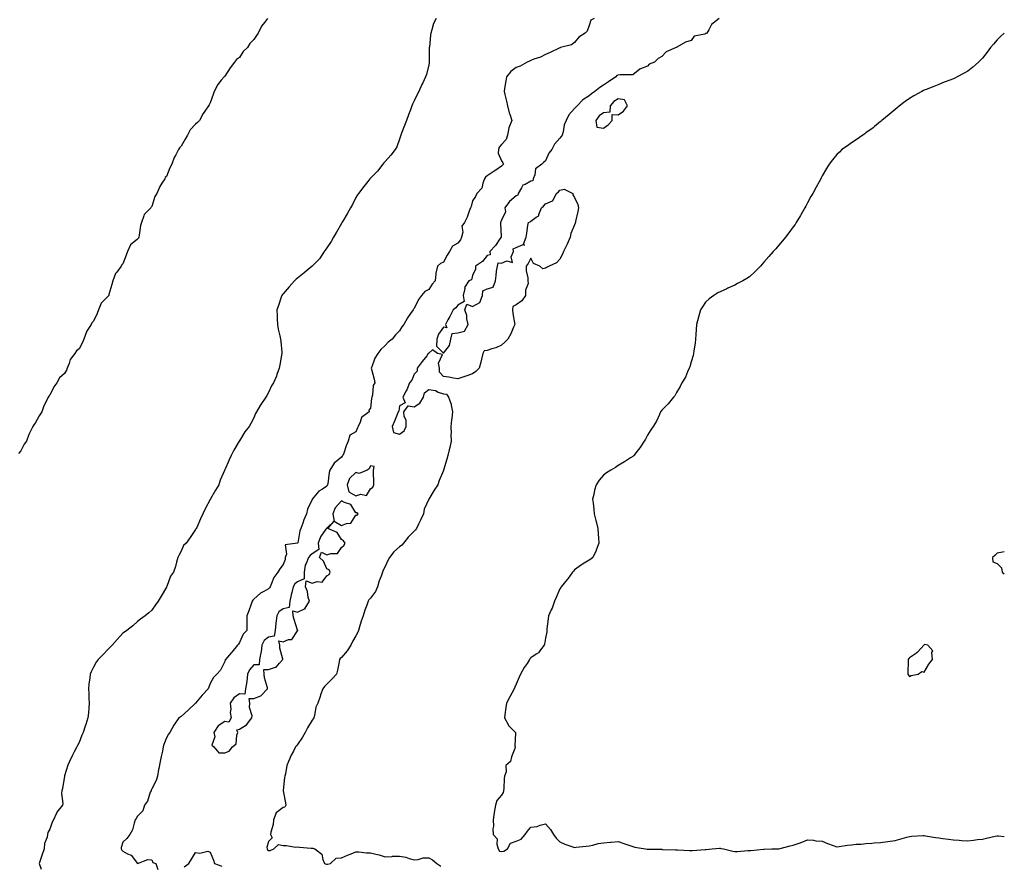
# Model space of a CAD drawing. Units: inches. Extents: x 994883 to 997523, y 7221338 to 7223978.
# Drawn here: x 996847 to 997523, y 7221901 to 7222481 of the extents above; entities that cross this region are included whole.
import ezdxf

# ---------------------------------------------------------------- set-up
doc = ezdxf.new("R2010")
doc.units = ezdxf.units.IN
doc.header["$MEASUREMENT"] = 0
doc.layers.add('Contour_99487221', color=7, linetype='Continuous', true_color=0xdc88c2)

msp = doc.modelspace()

# ---------------------------------------------------------------- linework, layer by layer
at = {"layer": 'Contour_99487221'}
for points in [[(997017.34, 7222481.92, 3122), (997015.37, 7222479.24, 3122), (997013.33, 7222476.65, 3122), (997010.94, 7222471.92, 3122), (997009.72, 7222470.26, 3122), (997008.05, 7222467.55, 3122), (997005.28, 7222464.69, 3122), (997003.76, 7222461.92, 3122), (997000.76, 7222459.22, 3122), (996998.05, 7222455.26, 3122), (996996.11, 7222453.85, 3122), (996994.69, 7222451.92, 3122), (996991.81, 7222448.15, 3122), (996988.05, 7222442.47, 3122), (996987.77, 7222442.19, 3122), (996987.6, 7222441.92, 3122), (996985.69, 7222439.56, 3122), (996983.26, 7222436.71, 3122), (996980.83, 7222431.92, 3122), (996980.17, 7222429.81, 3122), (996978.05, 7222423.99, 3122), (996977.24, 7222422.72, 3122), (996976.91, 7222421.92, 3122), (996974.44, 7222418.31, 3122), (996973.28, 7222416.69, 3122), (996970.6, 7222411.92, 3122), (996969.39, 7222410.59, 3122), (996968.05, 7222409.32, 3122), (996964.37, 7222405.59, 3122), (996962.44, 7222401.92, 3122), (996960.83, 7222399.15, 3122), (996958.05, 7222394.3, 3122), (996956.89, 7222393.09, 3122), (996956.33, 7222391.92, 3122), (996954.56, 7222388.44, 3122), (996953.43, 7222386.53, 3122), (996951.81, 7222381.92, 3122), (996950.43, 7222379.54, 3122), (996948.05, 7222373.6, 3122), (996947.26, 7222372.72, 3122), (996946.89, 7222371.92, 3122), (996944.97, 7222368.83, 3122), (996943.41, 7222366.57, 3122), (996941.34, 7222361.92, 3122), (996940.14, 7222359.83, 3122), (996938.05, 7222352.88, 3122), (996937.59, 7222352.39, 3122), (996937.36, 7222351.92, 3122), (996932.65, 7222347.33, 3122), (996932.59, 7222346.47, 3122), (996930.94, 7222341.92, 3122), (996930.21, 7222339.75, 3122), (996929.34, 7222333.21, 3122), (996929.02, 7222331.92, 3122), (996928.75, 7222331.22, 3122), (996928.05, 7222330.46, 3122), (996923.39, 7222326.59, 3122), (996921.2, 7222321.92, 3122), (996920.43, 7222319.54, 3122), (996918.05, 7222313.44, 3122), (996917.29, 7222312.68, 3122), (996917.01, 7222311.92, 3122), (996913.9, 7222307.76, 3122), (996913.13, 7222306.84, 3122), (996911.15, 7222301.92, 3122), (996910.54, 7222299.44, 3122), (996908.58, 7222292.45, 3122), (996908.44, 7222291.92, 3122), (996908.32, 7222291.65, 3122), (996908.05, 7222291.37, 3122), (996903.33, 7222286.65, 3122), (996901.37, 7222281.92, 3122), (996900.47, 7222279.5, 3122), (996898.05, 7222274.26, 3122), (996896.88, 7222273.09, 3122), (996896.3, 7222271.92, 3122), (996893.24, 7222267.1, 3122), (996893.08, 7222266.9, 3122), (996891.35, 7222261.92, 3122), (996890.51, 7222259.46, 3122), (996888.05, 7222255.1, 3122), (996886.2, 7222253.78, 3122), (996885.09, 7222251.92, 3122), (996882.02, 7222247.96, 3122), (996881.22, 7222245.1, 3122), (996879.85, 7222241.92, 3122), (996879.41, 7222240.57, 3122), (996878.05, 7222238.35, 3122), (996874.59, 7222235.38, 3122), (996872.81, 7222231.92, 3122), (996870.85, 7222229.13, 3122), (996868.05, 7222223.38, 3122), (996867.3, 7222222.66, 3122), (996866.97, 7222221.92, 3122), (996866.04, 7222219.91, 3122), (996863.93, 7222216.04, 3122), (996862.54, 7222211.92, 3122), (996860.66, 7222209.32, 3122), (996858.05, 7222204.28, 3122), (996856.91, 7222203.07, 3122), (996856.36, 7222201.92, 3122), (996854.81, 7222198.68, 3122), (996853.56, 7222196.41, 3122), (996851.91, 7222191.92, 3122), (996850.28, 7222189.69, 3122), (996848.05, 7222185.22, 3122), (996846.49, 7222183.48, 3122)], [(997133.19, 7222481.92, 3123), (997131.37, 7222478.6, 3123), (997130.25, 7222474.11, 3123), (997129.44, 7222471.92, 3123), (997129.21, 7222470.75, 3123), (997128.46, 7222462.33, 3123), (997128.39, 7222461.92, 3123), (997128.39, 7222461.57, 3123), (997128.38, 7222452.25, 3123), (997128.38, 7222451.92, 3123), (997128.34, 7222451.63, 3123), (997128.05, 7222450.24, 3123), (997126.41, 7222443.56, 3123), (997125.85, 7222441.92, 3123), (997123.96, 7222437.84, 3123), (997123.37, 7222436.59, 3123), (997121.28, 7222431.92, 3123), (997120.13, 7222429.83, 3123), (997118.05, 7222425.46, 3123), (997116.87, 7222423.11, 3123), (997116.4, 7222421.92, 3123), (997115.41, 7222419.28, 3123), (997114.06, 7222415.92, 3123), (997112.72, 7222411.92, 3123), (997111.46, 7222408.52, 3123), (997109.37, 7222403.25, 3123), (997108.87, 7222401.92, 3123), (997108.69, 7222401.28, 3123), (997108.05, 7222399.07, 3123), (997106.06, 7222393.91, 3123), (997104.94, 7222391.92, 3123), (997101.93, 7222388.03, 3123), (997098.05, 7222383.78, 3123), (997097.22, 7222382.76, 3123), (997096.51, 7222381.92, 3123), (997092.76, 7222377.21, 3123), (997088.05, 7222372.39, 3123), (997087.84, 7222372.13, 3123), (997087.67, 7222371.92, 3123), (997086.2, 7222370.08, 3123), (997083.41, 7222366.55, 3123), (997079.71, 7222361.92, 3123), (997079.1, 7222360.87, 3123), (997078.05, 7222359.17, 3123), (997075.6, 7222354.38, 3123), (997074.29, 7222351.92, 3123), (997072.13, 7222347.84, 3123), (997069.05, 7222342.92, 3123), (997068.45, 7222341.92, 3123), (997068.29, 7222341.69, 3123), (997068.05, 7222341.3, 3123), (997064.62, 7222335.36, 3123), (997062.71, 7222331.92, 3123), (997061.08, 7222328.89, 3123), (997058.05, 7222324.56, 3123), (997057.02, 7222322.96, 3123), (997056.35, 7222321.92, 3123), (997052.96, 7222317, 3123), (997048.05, 7222311.94, 3123), (997048.02, 7222311.92, 3123), (997042.64, 7222307.33, 3123), (997038.05, 7222303.8, 3123), (997037.04, 7222302.94, 3123), (997036, 7222301.92, 3123), (997032.19, 7222297.78, 3123), (997028.05, 7222292.99, 3123), (997027.57, 7222292.41, 3123), (997027.26, 7222291.92, 3123), (997026.85, 7222290.73, 3123), (997024.91, 7222285.06, 3123), (997023.87, 7222281.92, 3123), (997023.98, 7222277.84, 3123), (997024.09, 7222275.88, 3123), (997024.18, 7222271.92, 3123), (997024.8, 7222268.68, 3123), (997025.91, 7222264.05, 3123), (997026.34, 7222261.92, 3123), (997026.42, 7222260.28, 3123), (997027.14, 7222252.82, 3123), (997027.19, 7222251.92, 3123), (997027, 7222250.87, 3123), (997025.78, 7222244.19, 3123), (997025.36, 7222241.92, 3123), (997023.84, 7222237.7, 3123), (997023.47, 7222236.49, 3123), (997021.49, 7222231.92, 3123), (997020.11, 7222229.87, 3123), (997018.05, 7222225.3, 3123), (997016.84, 7222223.13, 3123), (997016.17, 7222221.92, 3123), (997012.87, 7222217.1, 3123), (997012.43, 7222216.3, 3123), (997009.82, 7222211.92, 3123), (997009.11, 7222210.85, 3123), (997008.05, 7222207.94, 3123), (997005.9, 7222204.07, 3123), (997004.81, 7222201.92, 3123), (997001.76, 7222198.21, 3123), (996998.05, 7222192.04, 3123), (996998, 7222191.96, 3123), (996997.97, 7222191.92, 3123), (996997.88, 7222191.74, 3123), (996994.3, 7222185.67, 3123), (996992.55, 7222181.92, 3123), (996991.02, 7222178.95, 3123), (996988.05, 7222172.19, 3123), (996987.95, 7222172.02, 3123), (996987.89, 7222171.92, 3123), (996987.8, 7222171.67, 3123), (996985, 7222164.97, 3123), (996983.99, 7222161.92, 3123), (996981.66, 7222158.31, 3123), (996978.33, 7222152.19, 3123), (996978.17, 7222151.92, 3123), (996978.11, 7222151.86, 3123), (996978.05, 7222151.71, 3123), (996974.57, 7222145.4, 3123), (996973.06, 7222141.92, 3123), (996971.43, 7222138.54, 3123), (996968.77, 7222132.64, 3123), (996968.44, 7222131.92, 3123), (996968.27, 7222131.71, 3123), (996968.05, 7222131.14, 3123), (996964.28, 7222125.69, 3123), (996961.5, 7222121.92, 3123), (996959.77, 7222120.2, 3123), (996958.05, 7222116.28, 3123), (996956.59, 7222113.37, 3123), (996955.88, 7222111.92, 3123), (996954.96, 7222108.83, 3123), (996954.23, 7222105.73, 3123), (996952.94, 7222101.92, 3123), (996950.83, 7222099.13, 3123), (996948.23, 7222092.1, 3123), (996948.11, 7222091.86, 3123), (996948.05, 7222091.69, 3123), (996944.41, 7222085.55, 3123), (996942.35, 7222081.92, 3123), (996940.41, 7222079.56, 3123), (996938.05, 7222075.9, 3123), (996936.05, 7222073.93, 3123), (996933.49, 7222071.92, 3123), (996930.31, 7222069.65, 3123), (996928.05, 7222068.01, 3123), (996924.87, 7222065.1, 3123), (996920.85, 7222061.92, 3123), (996919.23, 7222060.75, 3123), (996918.05, 7222060.03, 3123), (996914.23, 7222055.75, 3123), (996910.76, 7222051.92, 3123), (996909.47, 7222050.51, 3123), (996908.05, 7222049.17, 3123), (996904.49, 7222045.49, 3123), (996901.16, 7222041.92, 3123), (996899.9, 7222040.06, 3123), (996898.05, 7222036.82, 3123), (996896.35, 7222033.62, 3123), (996895.7, 7222031.92, 3123), (996895.48, 7222029.34, 3123), (996894.88, 7222025.1, 3123), (996894.61, 7222021.92, 3123), (996894.72, 7222018.58, 3123), (996894.88, 7222015.1, 3123), (996894.96, 7222011.92, 3123), (996894.68, 7222008.54, 3123), (996894.51, 7222005.46, 3123), (996894.17, 7222001.92, 3123), (996892.63, 7221997.33, 3123), (996892.26, 7221996.14, 3123), (996890.9, 7221991.92, 3123), (996889.96, 7221990.01, 3123), (996888.05, 7221985.06, 3123), (996886.96, 7221983.01, 3123), (996886.44, 7221981.92, 3123), (996884.75, 7221978.62, 3123), (996883.59, 7221976.39, 3123), (996881.42, 7221971.92, 3123), (996880.47, 7221969.5, 3123), (996878.05, 7221962.06, 3123), (996878.01, 7221961.96, 3123), (996878, 7221961.92, 3123), (996877.99, 7221961.86, 3123), (996876.59, 7221953.38, 3123), (996876.26, 7221951.92, 3123), (996876.09, 7221949.97, 3123), (996876.93, 7221943.03, 3123), (996876.77, 7221941.92, 3123), (996872.82, 7221937.15, 3123), (996872.61, 7221936.47, 3123), (996870.5, 7221931.92, 3123), (996869.64, 7221930.32, 3123), (996868.05, 7221925.55, 3123), (996866.69, 7221923.27, 3123), (996866.36, 7221921.92, 3123), (996866.07, 7221919.95, 3123), (996864.41, 7221915.57, 3123), (996864.07, 7221911.92, 3123), (996862.6, 7221907.37, 3123), (996862.09, 7221905.96, 3123), (996860.72, 7221901.92, 3123), (996862.01, 7221897.96, 3123)], [(997241.55, 7222481.92, 3124), (997239.29, 7222480.69, 3124), (997238.05, 7222477.21, 3124), (997236.65, 7222473.31, 3124), (997235.38, 7222471.92, 3124), (997230.93, 7222469.05, 3124), (997228.05, 7222465.4, 3124), (997226.02, 7222463.95, 3124), (997218.41, 7222461.92, 3124), (997218.11, 7222461.86, 3124), (997218.05, 7222461.84, 3124), (997217.91, 7222461.78, 3124), (997211.26, 7222458.7, 3124), (997208.05, 7222457.33, 3124), (997204.62, 7222455.34, 3124), (997200.08, 7222453.95, 3124), (997198.05, 7222453.11, 3124), (997197.2, 7222452.76, 3124), (997195.48, 7222451.92, 3124), (997190.73, 7222449.24, 3124), (997188.05, 7222448.31, 3124), (997184.42, 7222445.55, 3124), (997181.43, 7222441.92, 3124), (997180.87, 7222439.09, 3124), (997180.08, 7222433.95, 3124), (997179.71, 7222431.92, 3124), (997180.2, 7222429.77, 3124), (997181.35, 7222425.22, 3124), (997182.05, 7222421.92, 3124), (997183.29, 7222417.17, 3124), (997183.61, 7222416.37, 3124), (997185.01, 7222411.92, 3124), (997182.96, 7222407, 3124), (997182.98, 7222406.86, 3124), (997182.03, 7222401.92, 3124), (997181.13, 7222398.85, 3124), (997178.05, 7222395.49, 3124), (997176.25, 7222393.72, 3124), (997175.86, 7222391.92, 3124), (997175.71, 7222389.58, 3124), (997178.05, 7222384.15, 3124), (997178.94, 7222382.82, 3124), (997179.31, 7222381.92, 3124), (997178.65, 7222381.33, 3124), (997178.05, 7222380.55, 3124), (997173.97, 7222377.84, 3124), (997172.86, 7222377.1, 3124), (997168.05, 7222373.95, 3124), (997167.05, 7222372.92, 3124), (997166.33, 7222371.92, 3124), (997165.13, 7222369.01, 3124), (997164.57, 7222365.4, 3124), (997160.98, 7222361.92, 3124), (997160.12, 7222359.85, 3124), (997158.05, 7222356.74, 3124), (997157.12, 7222352.84, 3124), (997156.73, 7222351.92, 3124), (997155.83, 7222349.71, 3124), (997154.43, 7222345.55, 3124), (997152.59, 7222341.92, 3124), (997150.62, 7222339.34, 3124), (997151.36, 7222335.22, 3124), (997150.59, 7222331.92, 3124), (997149.88, 7222330.08, 3124), (997148.05, 7222327.82, 3124), (997144.28, 7222325.69, 3124), (997142.28, 7222321.92, 3124), (997140.56, 7222319.42, 3124), (997138.05, 7222314.77, 3124), (997136.12, 7222313.85, 3124), (997134.07, 7222311.92, 3124), (997132.79, 7222307.19, 3124), (997132.91, 7222306.78, 3124), (997132.44, 7222301.92, 3124), (997130.41, 7222299.56, 3124), (997128.05, 7222295.98, 3124), (997125.39, 7222294.58, 3124), (997123.04, 7222291.92, 3124), (997121.01, 7222288.97, 3124), (997118.05, 7222282.86, 3124), (997117.64, 7222282.33, 3124), (997117.32, 7222281.92, 3124), (997115.57, 7222279.44, 3124), (997113.42, 7222276.55, 3124), (997110.92, 7222271.92, 3124), (997109.6, 7222270.38, 3124), (997108.05, 7222267.49, 3124), (997105.2, 7222264.77, 3124), (997102.87, 7222261.92, 3124), (997100.29, 7222259.67, 3124), (997098.05, 7222257.53, 3124), (997095.16, 7222254.81, 3124), (997092.98, 7222251.92, 3124), (997091.07, 7222248.91, 3124), (997089.04, 7222242.92, 3124), (997088.61, 7222241.92, 3124), (997088.75, 7222241.22, 3124), (997090.63, 7222234.5, 3124), (997091.08, 7222231.92, 3124), (997089.96, 7222230.01, 3124), (997089.45, 7222223.33, 3124), (997089.03, 7222221.92, 3124), (997088.84, 7222221.14, 3124), (997088.05, 7222214.52, 3124), (997086.9, 7222213.07, 3124), (997087.04, 7222211.92, 3124), (997081.77, 7222208.19, 3124), (997080.93, 7222204.79, 3124), (997079.51, 7222201.92, 3124), (997079.09, 7222200.88, 3124), (997078.05, 7222198.33, 3124), (997073.96, 7222196.02, 3124), (997072.77, 7222191.92, 3124), (997071.35, 7222188.62, 3124), (997069.68, 7222183.54, 3124), (997069.08, 7222181.92, 3124), (997068.5, 7222181.47, 3124), (997068.05, 7222180.94, 3124), (997063.18, 7222176.8, 3124), (997060.09, 7222171.92, 3124), (997059.73, 7222170.24, 3124), (997058.7, 7222162.56, 3124), (997058.59, 7222161.92, 3124), (997058.34, 7222161.63, 3124), (997058.05, 7222161.02, 3124), (997055.12, 7222158.99, 3124), (997052.54, 7222157.43, 3124), (997048.12, 7222152, 3124), (997048.06, 7222151.92, 3124), (997048.05, 7222151.9, 3124), (997044.77, 7222145.2, 3124), (997044.17, 7222141.92, 3124), (997042.22, 7222137.76, 3124), (997041.63, 7222135.51, 3124), (997040.36, 7222131.92, 3124), (997039.63, 7222130.34, 3124), (997038.08, 7222121.94, 3124), (997038.06, 7222121.92, 3124), (997038.05, 7222121.9, 3124), (997038, 7222121.86, 3124), (997029.39, 7222120.59, 3124), (997030.43, 7222114.3, 3124), (997029.51, 7222111.92, 3124), (997029.39, 7222110.57, 3124), (997028.05, 7222107.13, 3124), (997025.76, 7222104.21, 3124), (997024.44, 7222101.92, 3124), (997021.8, 7222098.17, 3124), (997020.19, 7222094.05, 3124), (997019.14, 7222091.92, 3124), (997018.72, 7222091.26, 3124), (997018.05, 7222090.59, 3124), (997014.78, 7222088.66, 3124), (997012.49, 7222087.49, 3124), (997008.05, 7222083.46, 3124), (997007.32, 7222082.64, 3124), (997006.79, 7222081.92, 3124), (997006.12, 7222079.99, 3124), (997004.63, 7222075.34, 3124), (997003.29, 7222071.92, 3124), (997003.25, 7222067.12, 3124), (997003.26, 7222066.71, 3124), (997003.21, 7222061.92, 3124), (997000.68, 7222059.3, 3124), (996998.05, 7222053.6, 3124), (996997.36, 7222052.6, 3124), (996996.84, 7222051.92, 3124), (996992.89, 7222047.08, 3124), (996991.35, 7222045.22, 3124), (996988.61, 7222041.92, 3124), (996988.34, 7222041.63, 3124), (996988.05, 7222040.53, 3124), (996985.22, 7222034.75, 3124), (996982.68, 7222031.92, 3124), (996980.27, 7222029.69, 3124), (996978.05, 7222025.61, 3124), (996977.05, 7222022.92, 3124), (996976.59, 7222021.92, 3124), (996972.52, 7222017.45, 3124), (996968.05, 7222011.96, 3124), (996968.03, 7222011.94, 3124), (996968, 7222011.92, 3124), (996962.84, 7222007.13, 3124), (996958.05, 7222002.76, 3124), (996957.5, 7222002.47, 3124), (996956.63, 7222001.92, 3124), (996953.05, 7221996.92, 3124), (996950.33, 7221991.92, 3124), (996949.34, 7221990.63, 3124), (996948.05, 7221988.25, 3124), (996946.24, 7221983.72, 3124), (996945.81, 7221981.92, 3124), (996945.22, 7221979.09, 3124), (996944.5, 7221975.47, 3124), (996943.72, 7221971.92, 3124), (996942.71, 7221967.27, 3124), (996942.62, 7221966.49, 3124), (996941.79, 7221961.92, 3124), (996941.05, 7221958.91, 3124), (996938.05, 7221953.15, 3124), (996937.62, 7221952.35, 3124), (996937.44, 7221951.92, 3124), (996936.96, 7221950.83, 3124), (996935.13, 7221944.85, 3124), (996932.99, 7221941.92, 3124), (996931.88, 7221938.09, 3124), (996928.05, 7221934.38, 3124), (996927.21, 7221932.76, 3124), (996926.67, 7221931.92, 3124), (996925.85, 7221929.73, 3124), (996924.83, 7221925.14, 3124), (996922.92, 7221921.92, 3124), (996920.76, 7221919.21, 3124), (996918.05, 7221916.59, 3124), (996917.01, 7221912.96, 3124), (996916.86, 7221911.92, 3124), (996917.3, 7221911.16, 3124), (996918.05, 7221910.44, 3124), (996921.41, 7221908.56, 3124), (996923.79, 7221907.66, 3124), (996928.05, 7221902, 3124), (996928.13, 7221902, 3124), (996935.36, 7221904.62, 3124), (996938.05, 7221904.46, 3124), (996938.8, 7221902.68, 3124), (996940.73, 7221901.92, 3124), (996942.17, 7221897.8, 3124)], [(997327.24, 7222481.92, 3125), (997322.17, 7222477.8, 3125), (997320.3, 7222474.17, 3125), (997318.87, 7222471.92, 3125), (997318.38, 7222471.59, 3125), (997318.05, 7222471.57, 3125), (997317.41, 7222471.28, 3125), (997310.17, 7222469.79, 3125), (997308.05, 7222466.84, 3125), (997304.21, 7222465.75, 3125), (997298.35, 7222462.21, 3125), (997298.05, 7222462.08, 3125), (997297.96, 7222462.02, 3125), (997297.89, 7222461.92, 3125), (997290.99, 7222458.97, 3125), (997288.05, 7222455.75, 3125), (997285.41, 7222454.56, 3125), (997282.91, 7222451.92, 3125), (997279.35, 7222450.61, 3125), (997278.05, 7222449.3, 3125), (997273.45, 7222447.31, 3125), (997272.82, 7222447.15, 3125), (997268.05, 7222443.37, 3125), (997266.77, 7222443.21, 3125), (997259.38, 7222443.25, 3125), (997258.05, 7222443.11, 3125), (997257.17, 7222442.8, 3125), (997256.33, 7222441.92, 3125), (997251.49, 7222438.48, 3125), (997248.05, 7222436.16, 3125), (997245.36, 7222434.6, 3125), (997241.92, 7222431.92, 3125), (997239.74, 7222430.24, 3125), (997238.05, 7222428.81, 3125), (997233.79, 7222426.18, 3125), (997229.84, 7222421.92, 3125), (997228.93, 7222421.04, 3125), (997228.05, 7222420.12, 3125), (997224.11, 7222415.85, 3125), (997222.38, 7222411.92, 3125), (997221.04, 7222408.93, 3125), (997220.27, 7222404.15, 3125), (997219.6, 7222401.92, 3125), (997218.97, 7222401, 3125), (997218.05, 7222399.73, 3125), (997214.26, 7222395.71, 3125), (997212.4, 7222391.92, 3125), (997210.39, 7222389.58, 3125), (997208.05, 7222384.26, 3125), (997206.78, 7222383.19, 3125), (997205.66, 7222381.92, 3125), (997201.19, 7222378.78, 3125), (997200.82, 7222374.69, 3125), (997199.67, 7222371.92, 3125), (997199.36, 7222370.61, 3125), (997198.05, 7222370.34, 3125), (997194.16, 7222368.03, 3125), (997192.51, 7222367.45, 3125), (997191.73, 7222365.61, 3125), (997189.35, 7222361.92, 3125), (997189.24, 7222360.73, 3125), (997188.05, 7222360.26, 3125), (997183.53, 7222356.43, 3125), (997180.23, 7222351.92, 3125), (997180.68, 7222349.3, 3125), (997178.05, 7222343.52, 3125), (997177.58, 7222342.39, 3125), (997177.38, 7222341.92, 3125), (997177.31, 7222341.18, 3125), (997177.73, 7222332.23, 3125), (997177.69, 7222331.92, 3125), (997176.86, 7222330.73, 3125), (997173.85, 7222326.12, 3125), (997169.84, 7222321.92, 3125), (997170.2, 7222319.77, 3125), (997168.05, 7222319.36, 3125), (997164.92, 7222315.05, 3125), (997160.2, 7222311.92, 3125), (997160.1, 7222309.87, 3125), (997158.05, 7222305.53, 3125), (997157.3, 7222302.68, 3125), (997155.57, 7222301.92, 3125), (997152.6, 7222297.37, 3125), (997152.75, 7222296.61, 3125), (997151.73, 7222291.92, 3125), (997152.36, 7222287.6, 3125), (997148.05, 7222285.12, 3125), (997146.57, 7222283.4, 3125), (997144.78, 7222281.92, 3125), (997142.47, 7222277.51, 3125), (997141.24, 7222275.1, 3125), (997139.59, 7222271.92, 3125), (997140.34, 7222269.63, 3125), (997138.05, 7222270.1, 3125), (997134.72, 7222265.26, 3125), (997133.49, 7222261.92, 3125), (997133.26, 7222257.13, 3125), (997138.05, 7222252.23, 3125), (997142.38, 7222257.58, 3125), (997143.22, 7222261.92, 3125), (997144.14, 7222265.83, 3125), (997148.05, 7222266.28, 3125), (997152.55, 7222267.41, 3125), (997155.02, 7222271.92, 3125), (997154.19, 7222275.79, 3125), (997154.17, 7222278.03, 3125), (997152.7, 7222281.92, 3125), (997154.19, 7222285.77, 3125), (997158.05, 7222284.32, 3125), (997163.03, 7222286.94, 3125), (997164.9, 7222291.92, 3125), (997165.06, 7222294.91, 3125), (997168.05, 7222296.37, 3125), (997172.32, 7222297.64, 3125), (997173.75, 7222301.92, 3125), (997174.38, 7222305.59, 3125), (997174.62, 7222308.48, 3125), (997175.14, 7222311.92, 3125), (997175.69, 7222314.28, 3125), (997178.05, 7222313.97, 3125), (997181.66, 7222315.53, 3125), (997185.41, 7222314.56, 3125), (997184.53, 7222318.4, 3125), (997186.16, 7222321.92, 3125), (997186.04, 7222323.93, 3125), (997188.05, 7222324.85, 3125), (997192.93, 7222326.8, 3125), (997193.65, 7222326.33, 3125), (997193.16, 7222327.04, 3125), (997194.88, 7222331.92, 3125), (997195.25, 7222334.71, 3125), (997196.09, 7222339.97, 3125), (997196.37, 7222341.92, 3125), (997197.53, 7222342.43, 3125), (997198.05, 7222342.9, 3125), (997201.67, 7222345.55, 3125), (997203.57, 7222346.39, 3125), (997203.53, 7222347.41, 3125), (997205.29, 7222351.92, 3125), (997206.83, 7222353.15, 3125), (997208.05, 7222354.65, 3125), (997212.88, 7222356.74, 3125), (997213.28, 7222356.69, 3125), (997213.26, 7222357.13, 3125), (997215.74, 7222361.92, 3125), (997217.03, 7222362.94, 3125), (997218.05, 7222364.09, 3125), (997220.96, 7222364.83, 3125), (997226.8, 7222361.92, 3125), (997226.98, 7222360.85, 3125), (997228.05, 7222358.97, 3125), (997230.34, 7222354.22, 3125), (997230.71, 7222351.92, 3125), (997230.43, 7222349.54, 3125), (997228.79, 7222342.66, 3125), (997228.68, 7222341.92, 3125), (997228.51, 7222341.47, 3125), (997228.05, 7222340.28, 3125), (997225.55, 7222334.42, 3125), (997225.06, 7222331.92, 3125), (997222.97, 7222327, 3125), (997222.8, 7222326.67, 3125), (997220.52, 7222321.92, 3125), (997219.78, 7222320.2, 3125), (997218.05, 7222316.72, 3125), (997215.74, 7222314.24, 3125), (997210.76, 7222311.92, 3125), (997208.93, 7222311.04, 3125), (997208.05, 7222310.51, 3125), (997206.31, 7222310.18, 3125), (997204.25, 7222311.92, 3125), (997199.81, 7222313.68, 3125), (997198.05, 7222317.35, 3125), (997196.16, 7222313.81, 3125), (997194.89, 7222311.92, 3125), (997194.98, 7222308.85, 3125), (997195.92, 7222304.05, 3125), (997195.96, 7222301.92, 3125), (997196.15, 7222300.01, 3125), (997194.4, 7222295.57, 3125), (997194.53, 7222291.92, 3125), (997191.83, 7222288.13, 3125), (997188.05, 7222285.38, 3125), (997185.67, 7222284.3, 3125), (997185.5, 7222281.92, 3125), (997185.68, 7222279.54, 3125), (997186.93, 7222273.05, 3125), (997187.03, 7222271.92, 3125), (997186.19, 7222270.06, 3125), (997184.46, 7222265.51, 3125), (997182.39, 7222261.92, 3125), (997180.26, 7222259.71, 3125), (997178.05, 7222257.66, 3125), (997174.07, 7222255.9, 3125), (997171.42, 7222255.28, 3125), (997168.05, 7222254.17, 3125), (997166.13, 7222253.83, 3125), (997165.09, 7222251.92, 3125), (997164.19, 7222248.05, 3125), (997163.81, 7222246.16, 3125), (997162.71, 7222241.92, 3125), (997160.37, 7222239.6, 3125), (997158.05, 7222238.05, 3125), (997153.52, 7222236.45, 3125), (997152.09, 7222235.96, 3125), (997148.05, 7222234.54, 3125), (997144.99, 7222234.99, 3125), (997141.82, 7222235.69, 3125), (997138.05, 7222236.14, 3125), (997135.4, 7222239.26, 3125), (997135.5, 7222241.92, 3125), (997134.69, 7222245.28, 3125), (997137.4, 7222251.28, 3125), (997133.96, 7222251.92, 3125), (997130.65, 7222254.52, 3125), (997128.05, 7222252.31, 3125), (997127.92, 7222252.06, 3125), (997127.74, 7222251.92, 3125), (997126.62, 7222250.49, 3125), (997123.46, 7222246.51, 3125), (997120.11, 7222241.92, 3125), (997120.18, 7222239.79, 3125), (997118.05, 7222237.76, 3125), (997116.33, 7222233.64, 3125), (997114.72, 7222231.92, 3125), (997112.92, 7222227.06, 3125), (997112.55, 7222226.41, 3125), (997110.26, 7222221.92, 3125), (997111.78, 7222218.19, 3125), (997108.05, 7222216.14, 3125), (997107.43, 7222212.53, 3125), (997107.07, 7222211.92, 3125), (997106.36, 7222210.22, 3125), (997104.47, 7222205.49, 3125), (997102.84, 7222201.92, 3125), (997103.93, 7222197.8, 3125), (997108.05, 7222196.53, 3125), (997111.17, 7222198.81, 3125), (997112.62, 7222201.92, 3125), (997112.47, 7222206.35, 3125), (997111.1, 7222208.87, 3125), (997110.82, 7222211.92, 3125), (997113.81, 7222216.16, 3125), (997118.05, 7222215.42, 3125), (997122.02, 7222217.96, 3125), (997124.42, 7222221.92, 3125), (997125.04, 7222224.93, 3125), (997128.05, 7222227.31, 3125), (997132.65, 7222226.53, 3125), (997134.43, 7222225.55, 3125), (997138.05, 7222224.36, 3125), (997140.14, 7222224.01, 3125), (997141.53, 7222221.92, 3125), (997143.39, 7222217.27, 3125), (997143.34, 7222216.63, 3125), (997144.27, 7222211.92, 3125), (997143.77, 7222207.64, 3125), (997143.59, 7222206.39, 3125), (997143.08, 7222201.92, 3125), (997143.3, 7222197.17, 3125), (997143.24, 7222196.74, 3125), (997143.39, 7222191.92, 3125), (997142.47, 7222187.51, 3125), (997142.1, 7222185.96, 3125), (997141.2, 7222181.92, 3125), (997140.45, 7222179.52, 3125), (997138.16, 7222172.04, 3125), (997138.13, 7222171.92, 3125), (997138.11, 7222171.86, 3125), (997138.05, 7222171.67, 3125), (997135.1, 7222164.87, 3125), (997134.15, 7222161.92, 3125), (997131.78, 7222158.19, 3125), (997128.05, 7222151.92, 3125), (997124.79, 7222145.18, 3125), (997124.44, 7222141.92, 3125), (997122.37, 7222137.6, 3125), (997121.05, 7222134.93, 3125), (997119.58, 7222131.92, 3125), (997118.95, 7222131.02, 3125), (997118.05, 7222130.01, 3125), (997113.93, 7222126.04, 3125), (997110.78, 7222121.92, 3125), (997109.51, 7222120.46, 3125), (997108.05, 7222119.22, 3125), (997104.1, 7222115.87, 3125), (997101.05, 7222111.92, 3125), (997100.04, 7222109.93, 3125), (997098.05, 7222105.83, 3125), (997096.78, 7222103.19, 3125), (997096.25, 7222101.92, 3125), (997095.29, 7222099.17, 3125), (997094.02, 7222095.94, 3125), (997092.81, 7222091.92, 3125), (997091.43, 7222088.54, 3125), (997088.05, 7222084.09, 3125), (997087.01, 7222082.96, 3125), (997086.36, 7222081.92, 3125), (997085.49, 7222079.36, 3125), (997084.22, 7222075.75, 3125), (997082.98, 7222071.92, 3125), (997081.67, 7222068.31, 3125), (997080.57, 7222064.44, 3125), (997079.77, 7222061.92, 3125), (997079.27, 7222060.71, 3125), (997078.05, 7222058.27, 3125), (997075.72, 7222054.26, 3125), (997074.63, 7222051.92, 3125), (997071.98, 7222047.99, 3125), (997068.05, 7222043.37, 3125), (997067.27, 7222042.7, 3125), (997066.85, 7222041.92, 3125), (997066.46, 7222040.34, 3125), (997065.37, 7222034.6, 3125), (997064.62, 7222031.92, 3125), (997061.56, 7222028.42, 3125), (997058.05, 7222024.97, 3125), (997056.56, 7222023.42, 3125), (997055.35, 7222021.92, 3125), (997053.85, 7222017.72, 3125), (997053.41, 7222016.57, 3125), (997051.94, 7222011.92, 3125), (997050.62, 7222009.34, 3125), (997049.58, 7222003.46, 3125), (997049.09, 7222001.92, 3125), (997048.73, 7222001.24, 3125), (997048.05, 7222000.22, 3125), (997044.92, 7221995.05, 3125), (997043.3, 7221991.92, 3125), (997041.37, 7221988.6, 3125), (997038.05, 7221983.66, 3125), (997037.21, 7221982.76, 3125), (997036.65, 7221981.92, 3125), (997035.11, 7221978.99, 3125), (997033.6, 7221976.37, 3125), (997031.76, 7221971.92, 3125), (997030.7, 7221969.26, 3125), (997029.67, 7221963.54, 3125), (997029.2, 7221961.92, 3125), (997028.93, 7221961.04, 3125), (997028.09, 7221951.96, 3125), (997028.08, 7221951.92, 3125), (997028.09, 7221951.88, 3125), (997029.79, 7221943.66, 3125), (997030.03, 7221941.92, 3125), (997029.35, 7221940.61, 3125), (997028.05, 7221940.36, 3125), (997023.29, 7221936.69, 3125), (997021.4, 7221931.92, 3125), (997021.32, 7221928.64, 3125), (997019.57, 7221923.44, 3125), (997019.51, 7221921.92, 3125), (997020.51, 7221919.46, 3125), (997018.05, 7221916.94, 3125), (997016.99, 7221912.99, 3125), (997017.08, 7221911.92, 3125), (997017.47, 7221911.35, 3125), (997018.05, 7221910.98, 3125), (997019.2, 7221910.77, 3125), (997021.71, 7221911.92, 3125), (997024.91, 7221915.06, 3125), (997028.05, 7221914.21, 3125), (997030.38, 7221914.24, 3125), (997036.7, 7221913.27, 3125), (997038.05, 7221913.31, 3125), (997039.33, 7221913.21, 3125), (997047.42, 7221912.55, 3125), (997048.05, 7221912.51, 3125), (997048.58, 7221912.45, 3125), (997049.81, 7221911.92, 3125), (997054.57, 7221908.44, 3125), (997055.25, 7221904.71, 3125), (997056.52, 7221901.92, 3125), (997057.68, 7221901.55, 3125), (997058.05, 7221901.49, 3125), (997058.46, 7221901.51, 3125), (997060.69, 7221901.92, 3125), (997064.44, 7221905.53, 3125), (997068.05, 7221905.85, 3125), (997072.38, 7221907.58, 3125), (997074.71, 7221908.58, 3125), (997078.05, 7221909.97, 3125), (997080, 7221909.97, 3125), (997085.35, 7221909.22, 3125), (997088.05, 7221909.22, 3125), (997091.67, 7221908.31, 3125), (997094.06, 7221907.92, 3125), (997098.05, 7221906.61, 3125), (997102.99, 7221906.86, 3125), (997103.1, 7221906.88, 3125), (997108.05, 7221907.1, 3125), (997112.38, 7221906.24, 3125), (997114.63, 7221905.34, 3125), (997118.05, 7221904.38, 3125), (997120.76, 7221904.62, 3125), (997124.24, 7221905.73, 3125), (997128.05, 7221905.92, 3125), (997130.66, 7221904.52, 3125), (997133.6, 7221901.92, 3125), (997136.28, 7221900.16, 3125)], [(997523, 7222471.87, 3126), (997520.44, 7222469.52, 3126), (997518.05, 7222467.27, 3126), (997515.55, 7222464.42, 3126), (997513.46, 7222461.92, 3126), (997511.16, 7222458.81, 3126), (997508.05, 7222454.81, 3126), (997506.65, 7222453.31, 3126), (997505.31, 7222451.92, 3126), (997501.42, 7222448.56, 3126), (997498.05, 7222445.87, 3126), (997495.45, 7222444.52, 3126), (997490.73, 7222441.92, 3126), (997488.98, 7222440.98, 3126), (997488.05, 7222440.47, 3126), (997485.68, 7222439.56, 3126), (997481.82, 7222438.15, 3126), (997478.05, 7222436.59, 3126), (997474.64, 7222435.32, 3126), (997469.41, 7222433.29, 3126), (997468.05, 7222432.76, 3126), (997467.47, 7222432.49, 3126), (997466.3, 7222431.92, 3126), (997461.02, 7222428.95, 3126), (997458.05, 7222427.13, 3126), (997455.07, 7222424.89, 3126), (997451.16, 7222421.92, 3126), (997449.45, 7222420.53, 3126), (997448.05, 7222419.42, 3126), (997443.97, 7222416, 3126), (997438.85, 7222411.92, 3126), (997438.43, 7222411.53, 3126), (997438.05, 7222411.22, 3126), (997434.01, 7222407.88, 3126), (997432.96, 7222407, 3126), (997428.05, 7222403.35, 3126), (997427.21, 7222402.76, 3126), (997425.87, 7222401.92, 3126), (997421.32, 7222398.66, 3126), (997418.05, 7222396.55, 3126), (997415.34, 7222394.62, 3126), (997411.61, 7222391.92, 3126), (997409.83, 7222390.14, 3126), (997408.05, 7222388.48, 3126), (997405.06, 7222384.91, 3126), (997402.7, 7222381.92, 3126), (997400.89, 7222379.07, 3126), (997398.05, 7222373.93, 3126), (997397.4, 7222372.56, 3126), (997397.1, 7222371.92, 3126), (997395.93, 7222369.79, 3126), (997393.8, 7222366.16, 3126), (997391.7, 7222361.92, 3126), (997390.31, 7222359.67, 3126), (997388.05, 7222355.51, 3126), (997386.77, 7222353.19, 3126), (997386.13, 7222351.92, 3126), (997383.39, 7222347.25, 3126), (997383.14, 7222346.82, 3126), (997380.21, 7222341.92, 3126), (997379.39, 7222340.59, 3126), (997378.05, 7222338.85, 3126), (997375.09, 7222334.87, 3126), (997372.81, 7222331.92, 3126), (997370.72, 7222329.26, 3126), (997368.05, 7222326.06, 3126), (997366.12, 7222323.85, 3126), (997364.41, 7222321.92, 3126), (997361.37, 7222318.6, 3126), (997358.05, 7222314.67, 3126), (997356.75, 7222313.23, 3126), (997355.59, 7222311.92, 3126), (997351.83, 7222308.13, 3126), (997348.05, 7222304.71, 3126), (997346.4, 7222303.56, 3126), (997343.67, 7222301.92, 3126), (997340.02, 7222299.95, 3126), (997338.05, 7222298.97, 3126), (997333.23, 7222296.74, 3126), (997332.57, 7222296.45, 3126), (997328.05, 7222294.38, 3126), (997326.36, 7222293.62, 3126), (997323.59, 7222291.92, 3126), (997320.44, 7222289.54, 3126), (997318.05, 7222287.13, 3126), (997315.83, 7222284.13, 3126), (997314.59, 7222281.92, 3126), (997313.09, 7222276.96, 3126), (997313.07, 7222276.9, 3126), (997311.67, 7222271.92, 3126), (997311.49, 7222268.48, 3126), (997311.23, 7222265.1, 3126), (997311.06, 7222261.92, 3126), (997310.87, 7222259.09, 3126), (997309.88, 7222253.76, 3126), (997309.73, 7222251.92, 3126), (997309.39, 7222250.59, 3126), (997308.05, 7222246.2, 3126), (997307.11, 7222242.86, 3126), (997306.74, 7222241.92, 3126), (997305.64, 7222239.52, 3126), (997304.28, 7222235.69, 3126), (997301.77, 7222231.92, 3126), (997300.58, 7222229.38, 3126), (997298.05, 7222225.14, 3126), (997296.96, 7222223.01, 3126), (997296.03, 7222221.92, 3126), (997292.41, 7222217.56, 3126), (997288.05, 7222213.09, 3126), (997287.54, 7222212.43, 3126), (997287.17, 7222211.92, 3126), (997286.29, 7222210.16, 3126), (997284.34, 7222205.63, 3126), (997281.97, 7222201.92, 3126), (997280.33, 7222199.65, 3126), (997278.05, 7222195.96, 3126), (997276.69, 7222193.29, 3126), (997275.92, 7222191.92, 3126), (997272.79, 7222187.17, 3126), (997271.1, 7222184.97, 3126), (997268.8, 7222181.92, 3126), (997268.38, 7222181.59, 3126), (997268.05, 7222181.37, 3126), (997266.5, 7222180.36, 3126), (997262.37, 7222177.6, 3126), (997258.05, 7222175.05, 3126), (997256.09, 7222173.87, 3126), (997253.05, 7222171.92, 3126), (997249.99, 7222169.99, 3126), (997248.05, 7222168.4, 3126), (997244.98, 7222164.99, 3126), (997242.92, 7222161.92, 3126), (997241.84, 7222158.13, 3126), (997241.25, 7222155.12, 3126), (997240.47, 7222151.92, 3126), (997240.78, 7222149.19, 3126), (997241.26, 7222145.12, 3126), (997241.62, 7222141.92, 3126), (997242.7, 7222137.27, 3126), (997242.83, 7222136.69, 3126), (997244, 7222131.92, 3126), (997244.22, 7222128.09, 3126), (997244.57, 7222125.4, 3126), (997244.82, 7222121.92, 3126), (997243, 7222116.96, 3126), (997242.89, 7222116.76, 3126), (997240.64, 7222111.92, 3126), (997239.24, 7222110.73, 3126), (997238.05, 7222110.26, 3126), (997233.5, 7222107.37, 3126), (997232.94, 7222107.04, 3126), (997228.05, 7222103.58, 3126), (997227.27, 7222102.7, 3126), (997226.64, 7222101.92, 3126), (997223.39, 7222097.27, 3126), (997223.12, 7222096.86, 3126), (997218.96, 7222091.92, 3126), (997218.65, 7222091.33, 3126), (997218.05, 7222090.4, 3126), (997215.45, 7222084.52, 3126), (997214.26, 7222081.92, 3126), (997212.77, 7222077.21, 3126), (997212.08, 7222075.96, 3126), (997210.27, 7222071.92, 3126), (997210.05, 7222069.91, 3126), (997209.09, 7222062.96, 3126), (997208.97, 7222061.92, 3126), (997209.11, 7222060.85, 3126), (997208.05, 7222056.51, 3126), (997207.42, 7222052.56, 3126), (997207.25, 7222051.92, 3126), (997204.82, 7222048.68, 3126), (997203.42, 7222046.55, 3126), (997201.74, 7222045.61, 3126), (997198.05, 7222043.09, 3126), (997197.46, 7222042.51, 3126), (997197.09, 7222041.92, 3126), (997195.47, 7222039.34, 3126), (997193.56, 7222036.41, 3126), (997191.08, 7222031.92, 3126), (997190.15, 7222029.83, 3126), (997188.05, 7222024.99, 3126), (997187.09, 7222022.88, 3126), (997186.62, 7222021.92, 3126), (997184.94, 7222018.81, 3126), (997183.6, 7222016.37, 3126), (997181.29, 7222011.92, 3126), (997180.97, 7222009.01, 3126), (997180.19, 7222004.07, 3126), (997179.94, 7222001.92, 3126), (997182.53, 7221997.45, 3126), (997182.86, 7221996.72, 3126), (997187.54, 7221991.92, 3126), (997187.63, 7221991.51, 3126), (997187.16, 7221982.82, 3126), (997187.29, 7221981.92, 3126), (997187, 7221980.87, 3126), (997184.91, 7221975.06, 3126), (997184.23, 7221971.92, 3126), (997180.84, 7221969.13, 3126), (997181.11, 7221964.97, 3126), (997180.11, 7221961.92, 3126), (997179.75, 7221960.22, 3126), (997179.64, 7221953.5, 3126), (997179.39, 7221951.92, 3126), (997179.17, 7221950.79, 3126), (997178.05, 7221948.76, 3126), (997174.85, 7221945.12, 3126), (997173.93, 7221941.92, 3126), (997172.95, 7221937.02, 3126), (997172.94, 7221936.82, 3126), (997172.24, 7221931.92, 3126), (997172.45, 7221927.53, 3126), (997171.91, 7221925.79, 3126), (997172.31, 7221921.92, 3126), (997174.99, 7221918.85, 3126), (997174.75, 7221915.22, 3126), (997175.71, 7221911.92, 3126), (997176.59, 7221910.46, 3126), (997178.05, 7221910.1, 3126), (997179.56, 7221910.42, 3126), (997182.06, 7221911.92, 3126), (997184.11, 7221915.85, 3126), (997188.05, 7221917.27, 3126), (997191.4, 7221918.56, 3126), (997194.14, 7221921.92, 3126), (997195.72, 7221924.24, 3126), (997198.05, 7221926.9, 3126), (997202.52, 7221927.45, 3126), (997204.42, 7221928.29, 3126), (997208.05, 7221929.09, 3126), (997211.53, 7221925.4, 3126), (997213.64, 7221921.92, 3126), (997215.58, 7221919.44, 3126), (997218.05, 7221916.8, 3126), (997221.46, 7221915.32, 3126), (997226.26, 7221913.7, 3126), (997228.05, 7221913.03, 3126), (997229.28, 7221913.15, 3126), (997236.12, 7221913.85, 3126), (997238.05, 7221914.05, 3126), (997240.7, 7221914.56, 3126), (997244.37, 7221915.59, 3126), (997248.05, 7221916.2, 3126), (997252.72, 7221916.59, 3126), (997253.31, 7221916.67, 3126), (997258.05, 7221917.04, 3126), (997261.9, 7221915.77, 3126), (997265.43, 7221914.54, 3126), (997268.05, 7221913.64, 3126), (997269.41, 7221913.27, 3126), (997276.86, 7221911.92, 3126), (997277.9, 7221911.76, 3126), (997278.22, 7221911.76, 3126), (997287.81, 7221911.69, 3126), (997288.05, 7221911.69, 3126), (997288.31, 7221911.67, 3126), (997297.42, 7221911.3, 3126), (997298.05, 7221911.26, 3126), (997298.75, 7221911.22, 3126), (997306.99, 7221910.85, 3126), (997308.05, 7221910.81, 3126), (997309.13, 7221910.83, 3126), (997317.61, 7221911.49, 3126), (997318.05, 7221911.49, 3126), (997318.44, 7221911.53, 3126), (997322.55, 7221911.92, 3126), (997327.59, 7221912.37, 3126), (997328.05, 7221912.41, 3126), (997328.47, 7221912.35, 3126), (997330.34, 7221911.92, 3126), (997336.63, 7221910.51, 3126), (997338.05, 7221910.18, 3126), (997339.8, 7221910.18, 3126), (997347.02, 7221910.9, 3126), (997348.05, 7221910.88, 3126), (997349.03, 7221910.94, 3126), (997357.82, 7221911.69, 3126), (997358.05, 7221911.71, 3126), (997358.26, 7221911.72, 3126), (997363.43, 7221911.92, 3126), (997367.91, 7221912.06, 3126), (997368.05, 7221912.06, 3126), (997368.23, 7221912.1, 3126), (997376, 7221913.97, 3126), (997378.05, 7221914.58, 3126), (997382.14, 7221916, 3126), (997383.54, 7221916.43, 3126), (997388.05, 7221918.29, 3126), (997392, 7221917.97, 3126), (997393.61, 7221917.49, 3126), (997398.05, 7221917.27, 3126), (997401.78, 7221915.65, 3126), (997405.65, 7221914.32, 3126), (997408.05, 7221913.4, 3126), (997409.76, 7221913.64, 3126), (997415.43, 7221914.54, 3126), (997418.05, 7221914.87, 3126), (997421.43, 7221915.3, 3126), (997424.78, 7221915.2, 3126), (997428.05, 7221915.79, 3126), (997432.14, 7221916.02, 3126), (997433.79, 7221916.18, 3126), (997438.05, 7221916.41, 3126), (997442.99, 7221916.98, 3126), (997443.15, 7221917.02, 3126), (997448.05, 7221917.74, 3126), (997451.34, 7221918.62, 3126), (997456.19, 7221920.06, 3126), (997458.05, 7221920.57, 3126), (997459.35, 7221920.61, 3126), (997467.25, 7221921.12, 3126), (997468.05, 7221921.14, 3126), (997468.95, 7221921.02, 3126), (997475.85, 7221919.71, 3126), (997478.05, 7221919.46, 3126), (997480.85, 7221919.13, 3126), (997484.73, 7221918.6, 3126), (997488.05, 7221918.21, 3126), (997491.96, 7221918.01, 3126), (997493.95, 7221917.82, 3126), (997498.05, 7221917.62, 3126), (997501.96, 7221918.01, 3126), (997504.5, 7221918.37, 3126), (997508.05, 7221918.76, 3126), (997510.71, 7221919.26, 3126), (997516.83, 7221920.71, 3126), (997518.05, 7221920.96, 3126), (997519.12, 7221920.85, 3126), (997523, 7221920.38, 3126)], [(997523, 7222115.82, 3127), (997521.75, 7222115.63, 3127), (997518.05, 7222114.87, 3127), (997516.54, 7222113.44, 3127), (997514.82, 7222111.92, 3127), (997515.19, 7222109.07, 3127), (997518.05, 7222107.9, 3127), (997521.1, 7222104.97, 3127), (997521.5, 7222101.92, 3127), (997523, 7222100.79, 3127)], [(996960.23, 7221899.75, 3124), (996963.49, 7221901.92, 3124), (996965.15, 7221904.83, 3124), (996968.05, 7221909.44, 3124), (996971, 7221908.97, 3124), (996976.53, 7221910.4, 3124), (996978.05, 7221909.63, 3124), (996980.35, 7221904.22, 3124), (996980.95, 7221901.92, 3124), (996986.15, 7221900.01, 3124)]]:
    msp.add_polyline3d(points, dxfattribs=at)
for points in [[(997248.05, 7222406.78, 3126), (997251.06, 7222408.91, 3126), (997254, 7222411.92, 3126), (997253.86, 7222416.12, 3126), (997258.05, 7222415.77, 3126), (997261.57, 7222418.4, 3126), (997264.33, 7222421.92, 3126), (997262.3, 7222426.16, 3126), (997258.05, 7222426.78, 3126), (997254.97, 7222424.99, 3126), (997252.53, 7222421.92, 3126), (997252.41, 7222417.56, 3126), (997248.05, 7222417.23, 3126), (997244.9, 7222415.08, 3126), (997242.6, 7222411.92, 3126), (997243.4, 7222407.27, 3126)], [(997088.05, 7222159.19, 3125), (997089.73, 7222160.24, 3125), (997090.35, 7222161.92, 3125), (997090.34, 7222164.22, 3125), (997090.16, 7222169.81, 3125), (997090.16, 7222171.92, 3125), (997090.66, 7222174.52, 3125), (997088.05, 7222174.79, 3125), (997087.19, 7222172.78, 3125), (997085.83, 7222171.92, 3125), (997080.33, 7222169.63, 3125), (997078.05, 7222170.3, 3125), (997073.7, 7222166.26, 3125), (997071.96, 7222161.92, 3125), (997073.12, 7222156.98, 3125), (997078.05, 7222154.3, 3125), (997081.46, 7222155.34, 3125), (997085.36, 7222154.62, 3125)], [(996988.05, 7221977.86, 3125), (996990.96, 7221979.01, 3125), (996993.42, 7221981.92, 3125), (996995.91, 7221984.05, 3125), (996996.27, 7221990.14, 3125), (996996.95, 7221991.92, 3125), (996996.35, 7221993.62, 3125), (996998.05, 7221994.22, 3125), (997002.94, 7221997.02, 3125), (997006.56, 7222001.92, 3125), (997006.76, 7222003.21, 3125), (997005.1, 7222008.97, 3125), (997005.31, 7222011.92, 3125), (997004.79, 7222015.18, 3125), (997008.05, 7222015.3, 3125), (997012.83, 7222017.13, 3125), (997017.44, 7222021.92, 3125), (997017.35, 7222022.62, 3125), (997015.42, 7222029.28, 3125), (997015.18, 7222031.92, 3125), (997014.84, 7222035.14, 3125), (997018.05, 7222035.16, 3125), (997022.83, 7222036.69, 3125), (997023.31, 7222036.65, 3125), (997025.58, 7222039.46, 3125), (997027.84, 7222041.92, 3125), (997027.84, 7222042.13, 3125), (997025.79, 7222049.67, 3125), (997025.77, 7222051.92, 3125), (997025.22, 7222054.75, 3125), (997028.05, 7222054.15, 3125), (997031.79, 7222055.67, 3125), (997034.18, 7222055.79, 3125), (997038.05, 7222061.76, 3125), (997038.15, 7222061.82, 3125), (997038.2, 7222061.92, 3125), (997038.15, 7222062.02, 3125), (997038.05, 7222062.08, 3125), (997035.65, 7222069.52, 3125), (997035.08, 7222071.92, 3125), (997034.65, 7222075.32, 3125), (997038.05, 7222074.38, 3125), (997042.84, 7222076.71, 3125), (997043.24, 7222076.74, 3125), (997043.32, 7222077.19, 3125), (997046.09, 7222081.92, 3125), (997045.36, 7222084.6, 3125), (997044.81, 7222088.68, 3125), (997043.55, 7222091.92, 3125), (997043.97, 7222096, 3125), (997048.05, 7222094.34, 3125), (997051.57, 7222095.44, 3125), (997054.94, 7222095.03, 3125), (997058.05, 7222099.4, 3125), (997059.67, 7222100.3, 3125), (997060.36, 7222101.92, 3125), (997059.68, 7222103.54, 3125), (997058.05, 7222104.3, 3125), (997055.71, 7222109.58, 3125), (997053.09, 7222111.92, 3125), (997054.35, 7222115.63, 3125), (997058.05, 7222113.76, 3125), (997060.93, 7222114.79, 3125), (997065.35, 7222114.62, 3125), (997068.05, 7222118.89, 3125), (997069.7, 7222120.28, 3125), (997070.57, 7222121.92, 3125), (997069.6, 7222123.48, 3125), (997068.05, 7222124.24, 3125), (997065.18, 7222129.05, 3125), (997058.71, 7222131.92, 3125), (997063.09, 7222136.88, 3125), (997068.05, 7222134.03, 3125), (997071.52, 7222135.38, 3125), (997074.5, 7222135.47, 3125), (997078.05, 7222141, 3125), (997078.83, 7222141.14, 3125), (997079.52, 7222141.92, 3125), (997078.78, 7222142.66, 3125), (997078.05, 7222142.7, 3125), (997074.51, 7222148.37, 3125), (997070.23, 7222149.73, 3125), (997068.05, 7222150.92, 3125), (997063.9, 7222146.08, 3125), (997062.32, 7222141.92, 3125), (997063.04, 7222136.94, 3125), (997058.05, 7222132.17, 3125), (997057.92, 7222132.06, 3125), (997057.85, 7222131.92, 3125), (997057.51, 7222131.39, 3125), (997053.76, 7222126.22, 3125), (997052.12, 7222121.92, 3125), (997052.53, 7222117.43, 3125), (997048.05, 7222114.42, 3125), (997046.69, 7222113.29, 3125), (997045.46, 7222111.92, 3125), (997044.02, 7222107.9, 3125), (997043.32, 7222106.65, 3125), (997042.44, 7222101.92, 3125), (997042.63, 7222097.33, 3125), (997038.05, 7222095.24, 3125), (997036.17, 7222093.8, 3125), (997035.1, 7222091.92, 3125), (997034.09, 7222087.96, 3125), (997033.6, 7222086.37, 3125), (997032.6, 7222081.92, 3125), (997032.28, 7222077.7, 3125), (997028.05, 7222076.72, 3125), (997025.19, 7222074.79, 3125), (997023.67, 7222071.92, 3125), (997023.12, 7222067, 3125), (997023.11, 7222066.86, 3125), (997022.53, 7222061.92, 3125), (997021.99, 7222057.97, 3125), (997018.05, 7222057.39, 3125), (997015.02, 7222054.95, 3125), (997013.39, 7222051.92, 3125), (997012.92, 7222047.06, 3125), (997012.76, 7222046.63, 3125), (997011.97, 7222041.92, 3125), (997011.59, 7222038.38, 3125), (997008.05, 7222038.4, 3125), (997004.98, 7222034.99, 3125), (997003.61, 7222031.92, 3125), (997003.08, 7222026.94, 3125), (997003.08, 7222026.9, 3125), (997002.34, 7222021.92, 3125), (997001.72, 7222018.25, 3125), (996998.05, 7222018.35, 3125), (996994.38, 7222015.59, 3125), (996991.74, 7222011.92, 3125), (996992.13, 7222007.84, 3125), (996991.83, 7222005.69, 3125), (996992.43, 7222001.92, 3125), (996990.91, 7221999.07, 3125), (996988.05, 7221999.48, 3125), (996983.49, 7221996.49, 3125), (996980.52, 7221991.92, 3125), (996981.16, 7221988.81, 3125), (996979.26, 7221983.13, 3125), (996980.52, 7221981.92, 3125), (996984.08, 7221977.96, 3125)], [(997458.05, 7222030.26, 3127), (997459.09, 7222030.88, 3127), (997463.81, 7222031.92, 3127), (997466.34, 7222033.64, 3127), (997468.05, 7222033.37, 3127), (997471.14, 7222038.83, 3127), (997473.62, 7222041.92, 3127), (997473.22, 7222046.76, 3127), (997473.96, 7222047.84, 3127), (997470.55, 7222051.92, 3127), (997468.4, 7222052.27, 3127), (997468.05, 7222052.15, 3127), (997467.93, 7222052.04, 3127), (997467.79, 7222051.92, 3127), (997465.91, 7222049.77, 3127), (997463.3, 7222046.67, 3127), (997462.02, 7222045.88, 3127), (997458.05, 7222043.17, 3127), (997457.42, 7222042.56, 3127), (997456.99, 7222041.92, 3127), (997456.95, 7222040.83, 3127), (997456.87, 7222033.09, 3127), (997456.85, 7222031.92, 3127), (997457.27, 7222031.14, 3127)]]:
    msp.add_polyline3d(points, close=True, dxfattribs=at)

doc.saveas('drawing.dxf')
